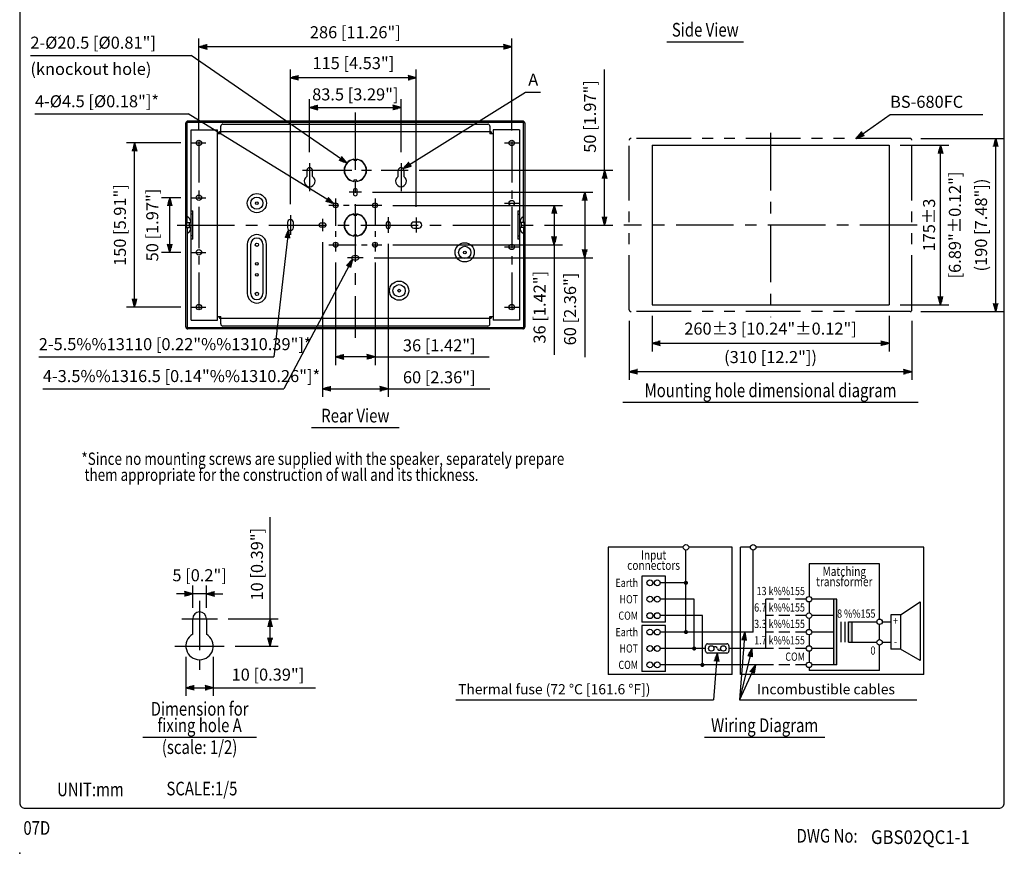
# Model space of a CAD drawing. Extents: x 0 to 900, y 0 to 1375.
# Drawn here: x 0 to 900, y 0 to 762 of the extents above; entities that cross this region are included whole.
import ezdxf
from ezdxf.enums import TextEntityAlignment as Align

# ---------------------------------------------------------------- set-up
doc = ezdxf.new("R2010")
doc.units = 0
doc.header["$LTSCALE"] = 40
doc.header["$MEASUREMENT"] = 0
for name, pattern in [('CENTER', [2, 1.25, -0.25, 0.25, -0.25]), ('HIDDEN', [0.375, 0.25, -0.125]), ('PHANTOM', [2.5, 1.25, -0.25, 0.25, -0.25, 0.25, -0.25])]:
    doc.linetypes.add(name, pattern=pattern)
doc.layers.get('0').update_dxf_attribs({"linetype": 'CONTINUOUS'})
doc.layers.get('DEFPOINTS').update_dxf_attribs({"linetype": 'CONTINUOUS'})
for name, color, linetype in [('1', 3, 'CONTINUOUS'), ('CENTER', 1, 'CENTER'), ('GAWA', 2, 'CONTINUOUS'), ('SCALE', 4, 'CONTINUOUS'), ('SILK', 5, 'CONTINUOUS')]:
    doc.layers.add(name, color=color, linetype=linetype)
doc.styles.add('CMP-SET', font='COMPLEX.shx')
doc.styles.get("Standard").update_dxf_attribs({"font": 'SIMPLEX.shx'})
doc.styles.add('UT7', font='TOAFONT.shx', dxfattribs={"width": 0.8})
doc.dimstyles.get("Standard").update_dxf_attribs({"dimtxt": 0.18, "dimasz": 0.18, "dimexe": 0.18, "dimexo": 0.0625, "dimgap": 0.09, "dimtad": 0, "dimtih": 1, "dimtoh": 1, "dimdec": 4, "dimzin": 0, "dimdsep": 46, "dimtxsty": 'Standard', "dimcen": 0.09, "dimadec": 0, "dimazin": 0, "dimtfac": 1, "dimtdec": 4, "dimtofl": 0, "dimtmove": 0, "dimatfit": 3, "dimfxl": 0, "dimtolj": 1, "dimtzin": 0, "dimarcsym": 0})

# ---------------------------------------------------------------- blocks, each defined once
blk = doc.blocks.new('YAZ1', base_point=(184, 133))
for p, q in [((184, 133), (183, 133.27)), ((184, 133), (183, 132.73)), ((183, 133), (184, 133))]:
    blk.add_line(p, q)
blk = doc.blocks.new('YAZ3')
for p, q in [((-1, 0.25), (-0.92, 0.25)), ((-1, 0.2), (-0.74, 0.2)), ((-1, 0.15), (-0.55, 0.15)), ((-1, 0.1), (-0.36, 0.1)), ((-1, 0.05), (-0.18, 0.05)), ((-1, -0.05), (-0.2, -0.05)), ((-1, -0.1), (-0.38, -0.1)), ((-1, -0.15), (-0.57, -0.15)), ((-1, -0.2), (-0.76, -0.2)), ((-1, -0.25), (-0.94, -0.25))]:
    blk.add_line(p, q)
blk.add_solid([(0, 0), (-1, 0.27), (-1, -0.27)])
blk.add_blockref('YAZ1', (0, 0))
blk = doc.blocks.new('*D9')
at = {"layer": 'DEFPOINTS', "color": 0}
for p in [(151.95, 189.42), (176.95, 189.42), (176.95, 151.31)]:
    blk.add_point(p, dxfattribs=at)
at = {"layer": 'SCALE', "color": 0, "lineweight": -2}
for p, q in [((151.95, 179.42), (151.95, 143.81)), ((176.95, 179.42), (176.95, 143.81)), ((159.45, 151.31), (169.45, 151.31))]:
    blk.add_line(p, q, dxfattribs=at)
at = {"layer": 'SCALE', "color": 0, "lineweight": -2, "xscale": 7.5, "yscale": 7.5, "zscale": 7.5, "rotation": 180}
blk.add_blockref('YAZ3', (151.95, 151.31), dxfattribs=at)
at = {"layer": 'SCALE', "color": 0, "lineweight": -2, "xscale": 7.5, "yscale": 7.5, "zscale": 7.5}
blk.add_blockref('YAZ3', (176.95, 151.31), dxfattribs=at)
at = {"layer": 'SCALE', "color": 0, "insert": (226.89, 163.31), "char_height": 11, "attachment_point": 5}
blk.add_mtext('\\A1;10 [0.39"]', dxfattribs=at)
blk = doc.blocks.new('*D16')
at = {"layer": 'DEFPOINTS', "color": 0}
for p in [(137.18, 599.21), (157.29, 599.21), (157.29, 549.21)]:
    blk.add_point(p, dxfattribs=at)
at = {"layer": 'SCALE', "color": 0, "lineweight": -2}
for p, q in [((147.29, 599.21), (129.68, 599.21)), ((137.18, 556.71), (137.18, 591.71)), ((147.29, 549.21), (129.68, 549.21))]:
    blk.add_line(p, q, dxfattribs=at)
at = {"layer": 'SCALE', "color": 0, "lineweight": -2, "xscale": 7.5, "yscale": 7.5, "zscale": 7.5}
for p, rotation in [((137.18, 599.21), 90), ((137.18, 549.21), 270)]:
    blk.add_blockref('YAZ3', p, dxfattribs=dict(at, rotation=rotation))
at = {"layer": 'SCALE', "color": 0, "insert": (121.18, 574.21), "char_height": 11, "attachment_point": 5, "rotation": 90}
blk.add_mtext('\\A1;50 [1.97"]', dxfattribs=at)
blk = doc.blocks.new('*D15')
at = {"layer": 'DEFPOINTS', "color": 0}
for p in [(105, 649.21), (157.29, 649.21), (157.29, 499.21)]:
    blk.add_point(p, dxfattribs=at)
at = {"layer": 'SCALE', "color": 0, "lineweight": -2}
for p, q in [((147.29, 649.21), (97.5, 649.21)), ((105, 506.71), (105, 641.71)), ((147.29, 499.21), (97.5, 499.21))]:
    blk.add_line(p, q, dxfattribs=at)
at = {"layer": 'SCALE', "color": 0, "lineweight": -2, "xscale": 7.5, "yscale": 7.5, "zscale": 7.5}
for p, rotation in [((105, 649.21), 90), ((105, 499.21), 270)]:
    blk.add_blockref('YAZ3', p, dxfattribs=dict(at, rotation=rotation))
at = {"layer": 'SCALE', "color": 0, "insert": (91.62, 574.21), "char_height": 11, "attachment_point": 5, "rotation": 90}
blk.add_mtext('\\A1;150 [5.91"]', dxfattribs=at)
blk = doc.blocks.new('*D20')
at = {"layer": 'DEFPOINTS', "color": 0}
for p in [(794.67, 647.13), (841.72, 647.13), (794.67, 501.29)]:
    blk.add_point(p, dxfattribs=at)
at = {"layer": 'SCALE', "color": 0, "lineweight": -2}
for p, q in [((804.67, 647.13), (849.22, 647.13)), ((841.72, 508.79), (841.72, 639.63)), ((804.67, 501.29), (849.22, 501.29))]:
    blk.add_line(p, q, dxfattribs=at)
at = {"layer": 'SCALE', "color": 0, "lineweight": -2, "xscale": 7.5, "yscale": 7.5, "zscale": 7.5}
for p, rotation in [((841.72, 647.13), 90), ((841.72, 501.29), 270)]:
    blk.add_blockref('YAZ3', p, dxfattribs=dict(at, rotation=rotation))
at = {"layer": 'SCALE', "color": 0, "insert": (831.22, 574.21), "char_height": 11, "attachment_point": 5, "rotation": 90}
blk.add_mtext('\\A1;175%%P3', dxfattribs=at)
blk = doc.blocks.new('*D19')
at = {"layer": 'DEFPOINTS', "color": 0}
for p in [(331.04, 592.21), (331.04, 556.21), (488.58, 556.21)]:
    blk.add_point(p, dxfattribs=at)
at = {"layer": 'SCALE', "color": 0, "lineweight": -2}
for p, q in [((341.04, 592.21), (496.08, 592.21)), ((488.58, 584.71), (488.58, 563.71)), ((341.04, 556.21), (496.08, 556.21))]:
    blk.add_line(p, q, dxfattribs=at)
at = {"layer": 'SCALE', "color": 0, "lineweight": -2, "xscale": 7.5, "yscale": 7.5, "zscale": 7.5}
for p, rotation in [((488.58, 592.21), 90), ((488.58, 556.21), 270)]:
    blk.add_blockref('YAZ3', p, dxfattribs=dict(at, rotation=rotation))
at = {"layer": 'SCALE', "color": 0, "insert": (475.2, 499.08), "char_height": 11, "attachment_point": 5, "rotation": 90}
blk.add_mtext('\\A1;36 [1.42"]', dxfattribs=at)
blk = doc.blocks.new('*D18')
at = {"layer": 'DEFPOINTS', "color": 0}
for p in [(312.54, 604.21), (314.04, 544.21), (516.45, 544.21)]:
    blk.add_point(p, dxfattribs=at)
at = {"layer": 'SCALE', "color": 0, "lineweight": -2}
for p, q in [((322.54, 604.21), (523.95, 604.21)), ((516.45, 596.71), (516.45, 551.71)), ((324.04, 544.21), (523.95, 544.21))]:
    blk.add_line(p, q, dxfattribs=at)
at = {"layer": 'SCALE', "color": 0, "lineweight": -2, "xscale": 7.5, "yscale": 7.5, "zscale": 7.5}
for p, rotation in [((516.45, 604.21), 90), ((516.45, 544.21), 270)]:
    blk.add_blockref('YAZ3', p, dxfattribs=dict(at, rotation=rotation))
at = {"layer": 'SCALE', "color": 0, "insert": (503.07, 497.46), "char_height": 11, "attachment_point": 5, "rotation": 90}
blk.add_mtext('\\A1;60 [2.36"]', dxfattribs=at)
blk = doc.blocks.new('*D17')
at = {"layer": 'DEFPOINTS', "color": 0}
for p in [(276.79, 568.46), (336.79, 566.96), (336.79, 424.57)]:
    blk.add_point(p, dxfattribs=at)
at = {"layer": 'SCALE', "color": 0, "lineweight": -2}
for p, q in [((276.79, 558.46), (276.79, 417.07)), ((336.79, 556.96), (336.79, 417.07)), ((284.29, 424.57), (329.29, 424.57))]:
    blk.add_line(p, q, dxfattribs=at)
at = {"layer": 'SCALE', "color": 0, "lineweight": -2, "xscale": 7.5, "yscale": 7.5, "zscale": 7.5, "rotation": 180}
blk.add_blockref('YAZ3', (276.79, 424.57), dxfattribs=at)
at = {"layer": 'SCALE', "color": 0, "lineweight": -2, "xscale": 7.5, "yscale": 7.5, "zscale": 7.5}
blk.add_blockref('YAZ3', (336.79, 424.57), dxfattribs=at)
at = {"layer": 'SCALE', "color": 0, "insert": (383.51, 435.07), "char_height": 11, "attachment_point": 5}
blk.add_mtext('\\A1;60 [2.36"]', dxfattribs=at)
blk = doc.blocks.new('*D21')
at = {"layer": 'DEFPOINTS', "color": 0}
for p in [(288.79, 549.96), (324.79, 549.96), (288.79, 453.73)]:
    blk.add_point(p, dxfattribs=at)
at = {"layer": 'SCALE', "color": 0, "lineweight": -2}
for p, q in [((288.79, 539.96), (288.79, 446.23)), ((324.79, 539.96), (324.79, 446.23)), ((317.29, 453.73), (296.29, 453.73))]:
    blk.add_line(p, q, dxfattribs=at)
at = {"layer": 'SCALE', "color": 0, "lineweight": -2, "xscale": 7.5, "yscale": 7.5, "zscale": 7.5, "rotation": 180}
blk.add_blockref('YAZ3', (288.79, 453.73), dxfattribs=at)
at = {"layer": 'SCALE', "color": 0, "lineweight": -2, "xscale": 7.5, "yscale": 7.5, "zscale": 7.5}
blk.add_blockref('YAZ3', (324.79, 453.73), dxfattribs=at)
at = {"layer": 'SCALE', "color": 0, "insert": (383.51, 464.23), "char_height": 11, "attachment_point": 5}
blk.add_mtext('\\A1;36 [1.42"]', dxfattribs=at)
blk = doc.blocks.new('*D23')
at = {"layer": 'DEFPOINTS', "color": 0}
for p in [(557.17, 496.71), (815.5, 496.71), (557.17, 440.16)]:
    blk.add_point(p, dxfattribs=at)
at = {"layer": 'SCALE', "color": 0, "lineweight": -2}
for p, q in [((557.17, 486.71), (557.17, 432.66)), ((815.5, 486.71), (815.5, 432.66)), ((808, 440.16), (564.67, 440.16))]:
    blk.add_line(p, q, dxfattribs=at)
at = {"layer": 'SCALE', "color": 0, "lineweight": -2, "xscale": 7.5, "yscale": 7.5, "zscale": 7.5, "rotation": 180}
blk.add_blockref('YAZ3', (557.17, 440.16), dxfattribs=at)
at = {"layer": 'SCALE', "color": 0, "lineweight": -2, "xscale": 7.5, "yscale": 7.5, "zscale": 7.5}
blk.add_blockref('YAZ3', (815.5, 440.16), dxfattribs=at)
at = {"layer": 'SCALE', "color": 0, "insert": (686.33, 453.54), "char_height": 11, "attachment_point": 5}
blk.add_mtext('\\A1;(310 [12.2"])', dxfattribs=at)
blk = doc.blocks.new('*D22')
at = {"layer": 'DEFPOINTS', "color": 0}
for p in [(578, 501.29), (794.67, 501.29), (794.67, 466.14)]:
    blk.add_point(p, dxfattribs=at)
at = {"layer": 'SCALE', "color": 0, "lineweight": -2}
for p, q in [((578, 491.29), (578, 458.64)), ((794.67, 491.29), (794.67, 458.64)), ((585.5, 466.14), (787.17, 466.14))]:
    blk.add_line(p, q, dxfattribs=at)
at = {"layer": 'SCALE', "color": 0, "lineweight": -2, "xscale": 7.5, "yscale": 7.5, "zscale": 7.5, "rotation": 180}
blk.add_blockref('YAZ3', (578, 466.14), dxfattribs=at)
at = {"layer": 'SCALE', "color": 0, "lineweight": -2, "xscale": 7.5, "yscale": 7.5, "zscale": 7.5}
blk.add_blockref('YAZ3', (794.67, 466.14), dxfattribs=at)
at = {"layer": 'SCALE', "color": 0, "insert": (686.33, 479.53), "char_height": 11, "attachment_point": 5}
blk.add_mtext('\\A1;260%%P3 [10.24"%%P0.12"]', dxfattribs=at)
blk = doc.blocks.new('*D24')
at = {"layer": 'DEFPOINTS', "color": 0}
for p in [(355.04, 624.21), (534.64, 624.21), (469.79, 574.21)]:
    blk.add_point(p, dxfattribs=at)
at = {"layer": 'SCALE', "color": 0, "lineweight": -2}
for p, q in [((365.04, 624.21), (542.14, 624.21)), ((534.64, 581.71), (534.64, 616.71)), ((479.79, 574.21), (542.14, 574.21))]:
    blk.add_line(p, q, dxfattribs=at)
at = {"layer": 'SCALE', "color": 0, "lineweight": -2, "xscale": 7.5, "yscale": 7.5, "zscale": 7.5}
for p, rotation in [((534.64, 624.21), 90), ((534.64, 574.21), 270)]:
    blk.add_blockref('YAZ3', p, dxfattribs=dict(at, rotation=rotation))
at = {"layer": 'SCALE', "color": 0, "insert": (521.26, 673.45), "char_height": 11, "attachment_point": 5, "rotation": 90}
blk.add_mtext('\\A1;50 [1.97"]', dxfattribs=at)
blk = doc.blocks.new('*D27')
at = {"layer": 'DEFPOINTS', "color": 0}
for p in [(247.49, 708.83), (247.49, 583.21), (362.49, 580.96)]:
    blk.add_point(p, dxfattribs=at)
at = {"layer": 'SCALE', "color": 0, "lineweight": -2}
for p, q in [((247.49, 593.21), (247.49, 716.33)), ((362.49, 590.96), (362.49, 716.33)), ((354.99, 708.83), (254.99, 708.83))]:
    blk.add_line(p, q, dxfattribs=at)
at = {"layer": 'SCALE', "color": 0, "lineweight": -2, "xscale": 7.5, "yscale": 7.5, "zscale": 7.5, "rotation": 180}
blk.add_blockref('YAZ3', (247.49, 708.83), dxfattribs=at)
at = {"layer": 'SCALE', "color": 0, "lineweight": -2, "xscale": 7.5, "yscale": 7.5, "zscale": 7.5}
blk.add_blockref('YAZ3', (362.49, 708.83), dxfattribs=at)
at = {"layer": 'SCALE', "color": 0, "insert": (304.99, 722.21), "char_height": 11, "attachment_point": 5}
blk.add_mtext('\\A1;115 [4.53"]', dxfattribs=at)
blk = doc.blocks.new('*D26')
at = {"layer": 'DEFPOINTS', "color": 0}
for p in [(163.79, 737.05), (163.79, 650.71), (449.79, 650.71)]:
    blk.add_point(p, dxfattribs=at)
at = {"layer": 'SCALE', "color": 0, "lineweight": -2}
for p, q in [((163.79, 660.71), (163.79, 744.55)), ((449.79, 660.71), (449.79, 744.55)), ((442.29, 737.05), (171.29, 737.05))]:
    blk.add_line(p, q, dxfattribs=at)
at = {"layer": 'SCALE', "color": 0, "lineweight": -2, "xscale": 7.5, "yscale": 7.5, "zscale": 7.5, "rotation": 180}
blk.add_blockref('YAZ3', (163.79, 737.05), dxfattribs=at)
at = {"layer": 'SCALE', "color": 0, "lineweight": -2, "xscale": 7.5, "yscale": 7.5, "zscale": 7.5}
blk.add_blockref('YAZ3', (449.79, 737.05), dxfattribs=at)
at = {"layer": 'SCALE', "color": 0, "insert": (306.79, 750.43), "char_height": 11, "attachment_point": 5}
blk.add_mtext('\\A1;286 [11.26"]', dxfattribs=at)
blk = doc.blocks.new('*D25')
at = {"layer": 'DEFPOINTS', "color": 0}
for p in [(348.54, 681.62), (265.04, 630.71), (348.54, 630.71)]:
    blk.add_point(p, dxfattribs=at)
at = {"layer": 'SCALE', "color": 0, "lineweight": -2}
for p, q in [((265.04, 640.71), (265.04, 689.12)), ((348.54, 640.71), (348.54, 689.12)), ((272.54, 681.62), (341.04, 681.62))]:
    blk.add_line(p, q, dxfattribs=at)
at = {"layer": 'SCALE', "color": 0, "lineweight": -2, "xscale": 7.5, "yscale": 7.5, "zscale": 7.5, "rotation": 180}
blk.add_blockref('YAZ3', (265.04, 681.62), dxfattribs=at)
at = {"layer": 'SCALE', "color": 0, "lineweight": -2, "xscale": 7.5, "yscale": 7.5, "zscale": 7.5}
blk.add_blockref('YAZ3', (348.54, 681.62), dxfattribs=at)
at = {"layer": 'SCALE', "color": 0, "insert": (306.79, 693.62), "char_height": 11, "attachment_point": 5}
blk.add_mtext('\\A1;83.5 [3.29"]', dxfattribs=at)
blk = doc.blocks.new('*D10')
at = {"layer": 'DEFPOINTS', "color": 0}
for p in [(180.7, 214.42), (228.87, 214.42), (186.95, 189.42)]:
    blk.add_point(p, dxfattribs=at)
at = {"layer": 'SCALE', "color": 0, "lineweight": -2}
for p, q in [((190.7, 214.42), (236.37, 214.42)), ((228.87, 196.92), (228.87, 206.92)), ((196.95, 189.42), (236.37, 189.42))]:
    blk.add_line(p, q, dxfattribs=at)
at = {"layer": 'SCALE', "color": 0, "lineweight": -2, "xscale": 7.5, "yscale": 7.5, "zscale": 7.5}
for p, rotation in [((228.87, 214.42), 90), ((228.87, 189.42), 270)]:
    blk.add_blockref('YAZ3', p, dxfattribs=dict(at, rotation=rotation))
at = {"layer": 'SCALE', "color": 0, "insert": (216.87, 264.23), "char_height": 11, "attachment_point": 5, "rotation": 90}
blk.add_mtext('\\A1;10 [0.39"]', dxfattribs=at)
blk = doc.blocks.new('*D11')
at = {"layer": 'DEFPOINTS', "color": 0}
for p in [(158.2, 237.13), (158.2, 214.42), (170.7, 214.42)]:
    blk.add_point(p, dxfattribs=at)
at = {"layer": 'SCALE', "color": 0, "lineweight": -2}
for p, q in [((158.2, 224.42), (158.2, 244.63)), ((170.7, 224.42), (170.7, 244.63)), ((150.7, 237.13), (143.2, 237.13)), ((170.7, 237.13), (158.2, 237.13)), ((178.2, 237.13), (185.7, 237.13))]:
    blk.add_line(p, q, dxfattribs=at)
at = {"layer": 'SCALE', "color": 0, "lineweight": -2, "xscale": 7.5, "yscale": 7.5, "zscale": 7.5}
blk.add_blockref('YAZ3', (158.2, 237.13), dxfattribs=at)
at = {"layer": 'SCALE', "color": 0, "lineweight": -2, "xscale": 7.5, "yscale": 7.5, "zscale": 7.5, "rotation": 180}
blk.add_blockref('YAZ3', (170.7, 237.13), dxfattribs=at)
at = {"layer": 'SCALE', "color": 0, "insert": (164.45, 254.13), "char_height": 11, "attachment_point": 5}
blk.add_mtext('\\A1;5 [0.2"]', dxfattribs=at)
blk = doc.blocks.new('*D28')
at = {"layer": 'DEFPOINTS', "color": 0}
for p in [(813.83, 653.38), (892.12, 653.38), (813.83, 495.04)]:
    blk.add_point(p, dxfattribs=at)
at = {"layer": 'SCALE', "color": 0, "lineweight": -2}
for p, q in [((823.83, 653.38), (899.62, 653.38)), ((892.12, 502.54), (892.12, 645.88)), ((823.83, 495.04), (899.62, 495.04))]:
    blk.add_line(p, q, dxfattribs=at)
at = {"layer": 'SCALE', "color": 0, "lineweight": -2, "xscale": 7.5, "yscale": 7.5, "zscale": 7.5}
for p, rotation in [((892.12, 653.38), 90), ((892.12, 495.04), 270)]:
    blk.add_blockref('YAZ3', p, dxfattribs=dict(at, rotation=rotation))
at = {"layer": 'SCALE', "color": 0, "insert": (878.74, 574.21), "char_height": 11, "attachment_point": 5, "rotation": 90}
blk.add_mtext('\\A1;(190 [7.48"])', dxfattribs=at)

msp = doc.modelspace()

# ---------------------------------------------------------------- hatches: boundary and pattern name
for points in [[(747.02, 232.2), (744.02, 232.2), (744.02, 172.2), (747.02, 172.2)], [(757.68, 192.82), (760.68, 192.82), (760.68, 211.58), (757.68, 211.58)]]:
    msp.add_hatch(color=256).paths.add_polyline_path(points)

# ---------------------------------------------------------------- linework, layer by layer
at = {"linetype": 'Continuous'}
for p, q in [((151.79, 481.21), (151.79, 667.21)), ((460.59, 668.01), (152.99, 668.01)), ((152.99, 576.46), (152.99, 668.01)), ((459.79, 669.21), (153.79, 669.21)), ((185.79, 666.51), (427.79, 666.51)), ((460.59, 576.46), (460.59, 668.01)), ((461.79, 667.21), (461.79, 481.21)), ((156.79, 487.21), (156.79, 661.21)), ((156.79, 661.21), (180.79, 661.21)), ((180.79, 487.21), (180.79, 661.21)), ((183.79, 657.71), (180.79, 657.71)), ((182.09, 658.21), (182.09, 657.71)), ((183.29, 658.21), (183.29, 657.71)), ((183.59, 659.71), (429.99, 659.71)), ((183.59, 658.51), (183.79, 658.51)), ((183.79, 657.71), (183.79, 664.51)), ((429.79, 664.51), (429.79, 657.71)), ((429.99, 658.51), (429.79, 658.51)), ((432.79, 657.71), (429.79, 657.71)), ((430.29, 658.21), (430.29, 657.71)), ((431.49, 658.21), (431.49, 657.71)), ((432.79, 661.21), (432.79, 487.21)), ((456.79, 661.21), (432.79, 661.21)), ((456.79, 661.21), (456.79, 487.21)), ((305.29, 634.35), (305.29, 633.35)), ((305.29, 633.35), (308.29, 633.35)), ((308.29, 633.35), (308.29, 634.35)), ((262.54, 624.21), (262.54, 618.54)), ((267.54, 618.54), (267.54, 624.21)), ((346.04, 618.54), (346.04, 624.21)), ((351.04, 624.21), (351.04, 618.54)), ((305.29, 615.07), (305.29, 614.07)), ((308.29, 615.07), (305.29, 615.07)), ((308.29, 614.07), (308.29, 615.07)), ((305.04, 605.71), (305.04, 602.71)), ((308.54, 602.71), (308.54, 605.71)), ((156.79, 587.21), (158.29, 587.21)), ((157.99, 587.21), (157.99, 561.21)), ((158.29, 561.21), (158.29, 587.21)), ((455.29, 587.21), (455.29, 561.21)), ((455.29, 587.21), (456.79, 587.21)), ((455.59, 561.21), (455.59, 587.21)), ((151.79, 576.46), (155.99, 576.46)), ((154.56, 580.8), (153.34, 581.61)), ((154.79, 576.46), (154.79, 571.96)), ((156.79, 576.21), (154.79, 576.21)), ((155.99, 578.14), (155.99, 576.21)), ((157.99, 584.21), (156.79, 584.21)), ((158.29, 576.21), (157.99, 576.21)), ((244.74, 576.46), (244.74, 571.96)), ((250.24, 571.96), (250.24, 576.46)), ((305.29, 584.35), (305.29, 583.35)), ((305.29, 583.35), (308.29, 583.35)), ((308.29, 583.35), (308.29, 584.35)), ((364.74, 576.96), (360.24, 576.96)), ((455.59, 576.21), (455.29, 576.21)), ((455.59, 584.21), (456.79, 584.21)), ((458.79, 576.21), (456.79, 576.21)), ((457.59, 578.14), (457.59, 576.21)), ((461.79, 576.46), (457.59, 576.46)), ((458.79, 571.96), (458.79, 576.46)), ((460.23, 581.61), (459.01, 580.8)), ((151.79, 571.96), (155.99, 571.96)), ((152.99, 571.96), (152.99, 480.41)), ((153.34, 566.8), (154.56, 567.62)), ((154.79, 572.21), (156.79, 572.21)), ((155.99, 572.21), (155.99, 570.28)), ((157.99, 572.21), (158.29, 572.21)), ((278.29, 575.96), (275.29, 575.96)), ((275.29, 572.46), (278.29, 572.46)), ((335.04, 575.71), (335.04, 572.71)), ((338.54, 572.71), (338.54, 575.71)), ((360.24, 571.46), (364.74, 571.46)), ((455.29, 572.21), (455.59, 572.21)), ((456.79, 572.21), (458.79, 572.21)), ((457.59, 572.21), (457.59, 570.28)), ((461.79, 571.96), (457.59, 571.96)), ((459.01, 567.62), (460.23, 566.8)), ((460.59, 571.96), (460.59, 480.41)), ((157.99, 564.21), (156.79, 564.21)), ((158.29, 561.21), (156.79, 561.21)), ((305.29, 565.07), (305.29, 564.07)), ((308.29, 565.07), (305.29, 565.07)), ((308.29, 564.07), (308.29, 565.07)), ((456.79, 561.21), (455.29, 561.21)), ((455.59, 564.21), (456.79, 564.21)), ((308.29, 545.96), (305.29, 545.96)), ((305.29, 542.46), (308.29, 542.46)), ((156.79, 487.21), (180.79, 487.21)), ((180.79, 490.71), (183.79, 490.71)), ((182.09, 490.21), (182.09, 490.71)), ((183.29, 490.21), (183.29, 490.71)), ((183.59, 489.91), (183.79, 489.91)), ((429.99, 488.71), (183.59, 488.71)), ((183.79, 483.91), (183.79, 490.71)), ((429.79, 483.91), (429.79, 490.71)), ((429.79, 490.71), (432.79, 490.71)), ((429.99, 489.91), (429.79, 489.91)), ((430.29, 490.21), (430.29, 490.71)), ((431.49, 490.21), (431.49, 490.71)), ((456.79, 487.21), (432.79, 487.21)), ((460.59, 480.41), (152.99, 480.41)), ((459.79, 479.21), (153.79, 479.21)), ((427.79, 481.91), (185.79, 481.91)), ((158.2, 200.25), (158.2, 214.42)), ((170.7, 214.42), (170.7, 200.25))]:
    msp.add_line(p, q, dxfattribs=at)
for p, q in [((578, 647.13), (578, 501.29)), ((578, 647.13), (794.67, 647.13)), ((794.67, 647.13), (794.67, 501.29)), ((578, 501.29), (794.67, 501.29)), ((609, 202.2), (609, 277.2)), ((670.44, 202.2), (670.44, 277.2)), ((568.6, 253.2), (568.6, 211.2)), ((590.25, 253.2), (568.6, 253.2)), ((590.25, 211.2), (590.25, 253.2)), ((578.71, 247.2), (580.15, 247.2)), ((609, 247.2), (585.49, 247.2)), ((578.71, 232.2), (580.15, 232.2)), ((616.5, 232.2), (585.49, 232.2)), ((616.5, 187.2), (616.5, 232.2)), ((682.16, 187.2), (682.16, 232.2)), ((747.02, 232.2), (724.02, 232.2)), ((744.02, 232.2), (744.02, 172.2)), ((747.02, 172.2), (747.02, 232.2)), ((804.99, 217.83), (822.99, 229.83)), ((822.99, 229.83), (822.99, 176.07)), ((578.71, 217.2), (580.15, 217.2)), ((624, 217.2), (585.49, 217.2)), ((624, 172.2), (624, 217.2)), ((744.02, 217.2), (724.02, 217.2)), ((796.24, 217.83), (796.24, 186.57)), ((804.99, 217.83), (796.24, 217.83)), ((804.99, 217.83), (804.99, 186.57)), ((590.25, 211.2), (568.6, 211.2)), ((568.6, 208.2), (568.6, 166.2)), ((590.25, 208.2), (568.6, 208.2)), ((590.25, 166.2), (590.25, 208.2)), ((750.57, 211.58), (750.57, 192.82)), ((754.16, 211.58), (754.16, 192.82)), ((757.68, 211.58), (783.49, 211.58)), ((788.49, 211.58), (796.24, 211.58)), ((578.71, 202.2), (580.15, 202.2)), ((670.44, 202.2), (585.49, 202.2)), ((744.02, 202.2), (724.02, 202.2)), ((626.92, 184.69), (626.92, 189.71)), ((628.65, 191.44), (646.49, 191.44)), ((648.22, 189.71), (648.22, 184.69)), ((757.68, 192.82), (783.49, 192.82)), ((788.49, 192.82), (796.24, 192.82)), ((578.71, 187.2), (580.15, 187.2)), ((626.92, 187.2), (585.49, 187.2)), ((646.49, 182.96), (628.65, 182.96)), ((682.16, 187.2), (648.22, 187.2)), ((744.02, 187.2), (724.02, 187.2)), ((804.99, 186.57), (796.24, 186.57)), ((822.99, 176.07), (804.99, 186.57)), ((578.71, 172.2), (580.15, 172.2)), ((682.16, 172.2), (585.49, 172.2)), ((747.02, 172.2), (724.02, 172.2)), ((590.25, 166.2), (568.6, 166.2))]:
    msp.add_line(p, q)
at = {"linetype": 'HIDDEN'}
for p, q in [((719.01, 232.2), (682.16, 232.2)), ((719.01, 217.2), (682.16, 217.2)), ((719.01, 202.2), (682.16, 202.2)), ((719.01, 187.2), (682.16, 187.2)), ((719.01, 172.2), (682.16, 172.2))]:
    msp.add_line(p, q, dxfattribs=at)
at = {"const_width": 1.88}
for points in [[(608.06, 247.2, 1), (609.94, 247.2, 1)], [(608.06, 202.2, 1), (609.94, 202.2, 1)], [(615.56, 187.2, 1), (617.44, 187.2, 1)], [(623.06, 172.2, 1), (624.94, 172.2, 1)]]:
    msp.add_lwpolyline(points, format="xyb", close=True, dxfattribs=at)
for points in [[(757.68, 192.82), (757.68, 211.58)], [(760.68, 211.58), (760.68, 192.82)]]:
    msp.add_lwpolyline(points)
at = {"linetype": 'Continuous'}
for centre, radius in [((163.79, 649.21), 2.5), ((449.79, 649.21), 2.5), ((163.79, 599.21), 2.5), ((216.79, 594.21), 1.25), ((288.79, 592.21), 2.25), ((324.79, 592.21), 2.25), ((449.79, 594.21), 2.5), ((288.79, 556.21), 2.25), ((324.79, 556.21), 2.25), ((163.79, 549.21), 2.5), ((216.79, 556.21), 1.5), ((406.79, 549.21), 1.25), ((449.79, 554.21), 2.5), ((216.79, 538.71), 1.25), ((216.79, 528.71), 1.25), ((346.79, 514.21), 1.25), ((216.79, 511.21), 1.5), ((163.79, 499.21), 2.5), ((449.79, 499.21), 2.5)]:
    msp.add_circle(centre, radius, dxfattribs=at)
for centre, radius in [((609, 279.7), 2.5), ((670.44, 279.7), 2.5), ((576.03, 247.2), 2.67), ((582.82, 247.2), 2.67), ((576.03, 232.2), 2.67), ((582.82, 232.2), 2.67), ((721.52, 232.2), 2.5), ((576.03, 217.2), 2.67), ((582.82, 217.2), 2.67), ((721.52, 217.2), 2.5), ((785.99, 211.58), 2.5), ((576.03, 202.2), 2.67), ((582.82, 202.2), 2.67), ((721.52, 202.2), 2.5), ((576.03, 187.2), 2.67), ((582.82, 187.2), 2.67), ((632.15, 187.23), 2.49), ((643.22, 187.23), 2.49), ((721.52, 187.2), 2.5), ((785.99, 192.82), 2.5), ((576.03, 172.2), 2.67), ((582.82, 172.2), 2.67), ((721.52, 172.2), 2.5)]:
    msp.add_circle(centre, radius)
for centre, radius, start, end in [((153.79, 667.21), 2, 90, 180), ((185.79, 664.51), 2, 90, 180), ((427.79, 664.51), 2, 0, 90), ((459.79, 667.21), 2, 0, 90), ((183.59, 658.21), 1.5, 90, 180), ((183.59, 658.21), 0.3, 90, 180), ((429.99, 658.21), 1.5, 0, 90), ((429.99, 658.21), 0.3, 0, 90), ((306.79, 624.21), 10.25, 98.41497, 261.58503), ((306.79, 624.21), 10, 98.62693, 261.37307), ((306.79, 624.21), 10.25, 278.41497, 81.58503), ((306.79, 624.21), 10, 278.62693, 81.37307), ((265.04, 624.21), 2.5, 0, 180), ((348.54, 624.21), 2.5, 0, 180), ((265.04, 614.21), 5, 120, 60), ((348.54, 614.21), 5, 120, 60), ((306.79, 605.71), 1.75, 0, 180), ((306.79, 602.71), 1.75, 180, 0), ((162.69, 574.21), 10.41, 167.51323, 192.48677), ((153.79, 582.28), 0.8, 180, 236.30993), ((152.79, 578.14), 3.2, 0, 56.30993), ((247.49, 576.46), 2.75, 0, 180), ((306.79, 574.21), 10.25, 98.41497, 261.58503), ((306.79, 574.21), 10, 98.62693, 261.37307), ((306.79, 574.21), 10.25, 278.41497, 81.58503), ((306.79, 574.21), 10, 278.62693, 81.37307), ((336.79, 575.71), 1.75, 0, 180), ((360.24, 574.21), 2.75, 90, 270), ((364.74, 574.21), 2.75, 270, 90), ((460.79, 578.14), 3.2, 123.69007, 180), ((459.79, 582.28), 0.8, 303.69007, 0), ((450.88, 574.21), 10.41, 347.51323, 12.48677), ((152.79, 570.28), 3.2, 303.69007, 0), ((247.49, 571.96), 2.75, 180, 0), ((275.29, 574.21), 1.75, 90, 270), ((278.29, 574.21), 1.75, 270, 90), ((336.79, 572.71), 1.75, 180, 0), ((460.79, 570.28), 3.2, 180, 236.30993), ((153.79, 566.14), 0.8, 123.69007, 180), ((459.79, 566.14), 0.8, 0, 56.30993), ((305.29, 544.21), 1.75, 90, 270), ((308.29, 544.21), 1.75, 270, 90), ((183.59, 490.21), 1.5, 180, 270), ((183.59, 490.21), 0.3, 180, 270), ((429.99, 490.21), 0.3, 270, 0), ((429.99, 490.21), 1.5, 270, 0), ((153.79, 481.21), 2, 180, 270), ((185.79, 483.91), 2, 180, 270), ((427.79, 483.91), 2, 270, 0), ((459.79, 481.21), 2, 270, 0), ((164.45, 214.42), 6.25, 0, 180), ((164.45, 189.42), 12.5, 120, 60)]:
    msp.add_arc(centre, radius, start, end, dxfattribs=at)
for centre, radius, start, end in [((628.65, 189.71), 1.73, 89.99996, 180.00004), ((646.49, 189.71), 1.73, 359.99996, 90.00004), ((628.65, 184.69), 1.73, 179.99996, 270.00004), ((635.95, 186.97), 1.75, 7.55218, 144.48442), ((639.43, 187.43), 1.75, 187.55218, 325.32082), ((646.49, 184.69), 1.73, 269.99996, 0.00004)]:
    msp.add_arc(centre, radius, start, end)
msp.add_point((0, 0))
at = {"layer": '1', "linetype": 'Continuous'}
for p, q in [((661.64, 741.42), (591.64, 741.42)), ((821.33, 411.89), (551.33, 411.89)), ((346.79, 388.77), (266.79, 388.77)), ((216.45, 105.78), (112.45, 105.78)), ((735.93, 105.78), (625.93, 105.78))]:
    msp.add_line(p, q, dxfattribs=at)
at = {"layer": '1', "linetype": 'PHANTOM'}
for p, q in [((557.17, 496.71), (557.17, 651.71)), ((813.83, 653.38), (558.83, 653.38)), ((815.5, 496.71), (815.5, 651.71)), ((813.83, 495.04), (558.83, 495.04))]:
    msp.add_line(p, q, dxfattribs=at)
for centre, start, end in [((558.83, 651.71), 90, 180), ((813.83, 651.71), 0, 90), ((558.83, 496.71), 180, 270), ((813.83, 496.71), 270, 0)]:
    msp.add_arc(centre, 1.67, start, end, dxfattribs=at)
at = {"layer": 'CENTER', "ltscale": 1.05}
for p, q in [((306.79, 677.21), (306.79, 471.21)), ((686.33, 658.38), (686.33, 490.04)), ((143.79, 574.21), (469.79, 574.21)), ((820.5, 574.21), (552.17, 574.21))]:
    msp.add_line(p, q, dxfattribs=at)
at = {"layer": 'CENTER'}
for p, q in [((157.29, 649.21), (170.29, 649.21)), ((443.29, 649.21), (456.29, 649.21)), ((312.54, 604.21), (301.04, 604.21)), ((157.29, 599.21), (170.29, 599.21)), ((443.29, 594.21), (456.29, 594.21)), ((247.49, 583.21), (247.49, 565.21)), ((276.79, 579.96), (276.79, 568.46)), ((336.79, 581.46), (336.79, 566.96)), ((362.49, 580.96), (362.49, 567.46)), ((157.29, 549.21), (170.29, 549.21)), ((443.29, 554.21), (456.29, 554.21)), ((314.04, 544.21), (299.54, 544.21)), ((157.29, 499.21), (170.29, 499.21)), ((443.29, 499.21), (456.29, 499.21))]:
    msp.add_line(p, q, dxfattribs=at)
at = {"layer": 'CENTER', "ltscale": 0.75}
for p, q in [((163.79, 650.71), (163.79, 497.71)), ((449.79, 650.71), (449.79, 497.71))]:
    msp.add_line(p, q, dxfattribs=at)
at = {"layer": 'CENTER', "ltscale": 0.9}
for p, q in [((265.04, 630.71), (265.04, 605.21)), ((348.54, 630.71), (348.54, 605.21)), ((258.54, 624.21), (355.04, 624.21)), ((164.45, 230.67), (164.45, 166.92)), ((148.2, 214.42), (180.7, 214.42)), ((141.95, 189.42), (186.95, 189.42))]:
    msp.add_line(p, q, dxfattribs=at)
at = {"layer": 'CENTER', "ltscale": 0.5}
for p, q in [((288.79, 598.46), (288.79, 549.96)), ((324.79, 598.46), (324.79, 549.96)), ((331.04, 592.21), (282.54, 592.21)), ((282.54, 556.21), (331.04, 556.21))]:
    msp.add_line(p, q, dxfattribs=at)
at = {"layer": 'GAWA'}
msp.add_lwpolyline([(0, 46.17, 0.414214), (5, 41.17), (895, 41.17, 0.414214), (900, 46.17), (900, 1370, 0.414214), (895, 1375), (5, 1375, 0.414214), (0, 1370)], format="xyb", close=True, dxfattribs=at)
at = {"layer": 'SCALE'}
for p, q in [((9.78, 729.28), (156.83, 729.28)), ((534.64, 624.21), (534.64, 716.29)), ((462.38, 695.51), (475.92, 695.51)), ((13.95, 675.73), (154.14, 675.73)), ((795.58, 675.23), (880.4, 675.23)), ((488.58, 556.21), (488.58, 455.73)), ((516.45, 544.21), (516.45, 453.39)), ((17.45, 453.73), (232.15, 453.73)), ((324.79, 453.73), (428.99, 453.73)), ((21.19, 424.57), (241.58, 424.57)), ((336.79, 424.57), (429.73, 424.57)), ((228.87, 214.42), (228.87, 307.15)), ((176.95, 151.31), (270.48, 151.31)), ((398.66, 140.16), (634.29, 140.16)), ((657.98, 140.16), (820.17, 140.16))]:
    msp.add_line(p, q, dxfattribs=at)
at = {"layer": 'SILK'}
for p, q in [((208.02, 556.71), (208.02, 511.71)), ((211.2, 511.71), (211.2, 556.71)), ((222.37, 556.71), (222.37, 511.71)), ((222.37, 556.71), (222.37, 556.71)), ((225.55, 511.71), (225.55, 556.71)), ((537.99, 279.7), (537.99, 163.45)), ((606.5, 279.7), (537.99, 279.7)), ((651.22, 279.7), (611.5, 279.7)), ((651.22, 163.45), (651.22, 279.7)), ((658.72, 163.45), (658.72, 279.7)), ((667.94, 279.7), (658.72, 279.7)), ((826.42, 279.7), (672.94, 279.7)), ((826.42, 163.45), (826.42, 279.7)), ((785.99, 264.7), (721.52, 264.7)), ((721.52, 264.7), (721.52, 234.7)), ((785.99, 214.08), (785.99, 264.7)), ((721.52, 229.7), (721.52, 219.7)), ((721.52, 214.7), (721.52, 204.7)), ((785.99, 195.32), (785.99, 209.08)), ((721.52, 199.7), (721.52, 189.7)), ((785.99, 167.2), (785.99, 190.32)), ((721.52, 184.7), (721.52, 174.7)), ((651.22, 163.45), (537.99, 163.45)), ((826.42, 163.45), (658.72, 163.45)), ((721.52, 169.7), (721.52, 167.2)), ((785.99, 167.2), (721.52, 167.2))]:
    msp.add_line(p, q, dxfattribs=at)
for centre, radius in [((216.79, 594.21), 8.77), ((216.79, 594.21), 5.59), ((406.79, 549.21), 8.77), ((406.79, 549.21), 5.59), ((346.79, 514.21), 8.77), ((346.79, 514.21), 5.59)]:
    msp.add_circle(centre, radius, dxfattribs=at)
for centre, radius, start, end in [((216.79, 556.71), 8.77, 0, 180), ((216.79, 556.71), 5.59, 0, 180), ((216.79, 511.71), 8.77, 180, 0), ((216.79, 511.71), 5.59, 180.01371, 359.9865)]:
    msp.add_arc(centre, radius, start, end, dxfattribs=at)

# ---------------------------------------------------------------- texts
for s, style, width, p in [('07D', 'UT7', 0.8, (3.38, 16.91)), ('GBS02QC1-1', 'CMP-SET', 0.9, (778.08, 8.49))]:
    msp.add_text(s, height=12.5, dxfattribs=dict(style=style, width=width)).set_placement(p)
at = {"layer": '1', "style": 'UT7', "width": 0.8}
for s, height, p in [('Side View', 12.5, (626.64, 746.42)), ('Mounting hole dimensional diagram', 12.5, (686.33, 416.89)), ('Rear View', 12.5, (306.79, 393.77)), ('Input', 8.438, (579.43, 268.45)), ('connectors', 8.438, (579.43, 259.08)), ('Matching', 8.438, (753.75, 253.45)), ('transformer', 8.438, (753.75, 244.08)), ('Dimension for', 12.5, (164.45, 125.78)), ('fixing hole A', 12.5, (164.45, 110.78)), ('Wiring Diagram', 12.5, (680.93, 110.78)), ('(scale: 1/2)', 12.5, (164.45, 90.78))]:
    msp.add_text(s, height=height, dxfattribs=at).set_placement(p, align=Align.CENTER)
for s, height, p in [('*Since no mounting screws are supplied with the speaker, separately prepare ', 11.25, (56.47, 354.99)), (' them appropriate for the construction of wall and its thickness.', 11.25, (56.47, 340.36)), ('UNIT:mm', 12.5, (34.18, 52.17)), ('SCALE:1/5', 12.5, (134.14, 52.93)), ('DWG No:', 12.5, (710.13, 9.76))]:
    msp.add_text(s, height=height, dxfattribs=at).set_placement(p)
for s, p in [('Earth', (565.23, 247.2)), ('HOT', (565.23, 232.2)), ('COM', (565.23, 217.2)), ('Earth', (565.23, 202.2)), ('HOT', (565.23, 187.2)), ('COM', (565.23, 172.2))]:
    msp.add_text(s, height=7.5, dxfattribs=at).set_placement(p, align=Align.MIDDLE_RIGHT)
for s, p in [('13 k%%155', (717.76, 235.95)), ('6.7 k%%155', (717.76, 220.95)), ('8 %%155', (782.24, 215.33)), ('3.3 k%%155', (717.76, 205.95)), ('1.7 k%%155', (717.76, 190.95)), ('COM', (717.76, 175.95))]:
    msp.add_text(s, height=7.5, dxfattribs=at).set_placement(p, align=Align.RIGHT)
for s, p in [('+', (800.62, 211.58)), ('-', (800.62, 192.82))]:
    msp.add_text(s, height=7.5, dxfattribs=at).set_placement(p, align=Align.MIDDLE)
msp.add_text('0', height=7.5, dxfattribs=at).set_placement((782.24, 189.07), align=Align.TOP_RIGHT)
at = {"layer": 'SCALE'}
for s, height, p in [('2-%%C20.5 [%%C0.81"]', 11, (9.78, 735.39)), ('(knockout hole)', 11, (9.78, 711.39)), ('Thermal fuse (72 %%DC [161.6 %%DF])', 9.2818, (400.75, 145.32)), ('Incombustible cables', 9.2818, (673.85, 145.32))]:
    msp.add_text(s, height=height, dxfattribs=at).set_placement(p)
at = {"layer": 'SCALE', "style": 'UT7'}
for s, p in [('A', (464.85, 701.62)), ('4-%%C4.5 [%%C0.18"]*', (13.95, 681.84)), ('BS-680FC', (795.58, 681.34)), ('2-5.5%%13110 [0.22"%%1310.39"]*', (17.45, 459.84)), ('4-3.5%%1316.5 [0.14"%%1310.26"]*', (21.19, 430.68))]:
    msp.add_text(s, height=11, dxfattribs=at).set_placement(p)
at = {"layer": 'SCALE'}
msp.add_text('[6.89"%%P0.12"]', height=11, rotation=90, dxfattribs=at).set_placement((856.22, 574.21), align=Align.MIDDLE)

# ---------------------------------------------------------------- dimensions: what is measured, and where the dimension line sits
for base, p1, p2, picture, middle in [((163.79, 737.05), (449.79, 650.71), (163.79, 650.71), '*D26', (306.79, 750.43)), ((247.49, 708.83), (362.49, 580.96), (247.49, 583.21), '*D27', (304.99, 722.21))]:
    dim = msp.add_linear_dim(base=base, p1=p1, p2=p2, dimstyle='Standard', override={"dimscale": 5, "dimtxt": 2.2, "dimasz": 1.5, "dimexe": 1.5, "dimexo": 2, "dimgap": 1, "dimtad": 1, "dimtih": 0, "dimtoh": 0, "dimdec": 1, "dimzin": 8, "dimblk": 'YAZ3', "dimtdec": 3, "dimtofl": 1, "dimtmove": 2, "dimldrblk": 'YAZ3', "dimtvp": 1}, dxfattribs=at)
    dim.commit()
    dim.dimension.update_dxf_attribs({"geometry": picture, "text_midpoint": middle})
for base, p1, p2, picture, middle in [((348.54, 681.62), (265.04, 630.71), (348.54, 630.71), '*D25', (306.79, 693.62)), ((336.79, 424.57), (276.79, 568.46), (336.79, 566.96), '*D17', (383.51, 435.07)), ((288.79, 453.73), (324.79, 549.96), (288.79, 549.96), '*D21', (383.51, 464.23))]:
    dim = msp.add_linear_dim(base=base, p1=p1, p2=p2, dimstyle='Standard', override={"dimscale": 5, "dimtxt": 2.2, "dimasz": 1.5, "dimexe": 1.5, "dimexo": 2, "dimgap": 1, "dimtad": 1, "dimtih": 0, "dimtoh": 0, "dimdec": 1, "dimzin": 8, "dimblk": 'YAZ3', "dimtdec": 3, "dimtofl": 1, "dimtmove": 2, "dimldrblk": 'YAZ3', "dimtvp": 1}, dxfattribs=at)
    dim.commit()
    dim.dimension.update_dxf_attribs({"geometry": picture, "text_midpoint": middle, "dimtype": 160})
for base, p1, p2, picture, middle in [((534.64, 624.21), (469.79, 574.21), (355.04, 624.21), '*D24', (521.26, 673.45)), ((137.18, 599.21), (157.29, 549.21), (157.29, 599.21), '*D16', (121.18, 574.21)), ((516.45, 544.21), (312.54, 604.21), (314.04, 544.21), '*D18', (503.07, 497.46)), ((488.58, 556.21), (331.04, 592.21), (331.04, 556.21), '*D19', (475.2, 499.08))]:
    dim = msp.add_linear_dim(base=base, p1=p1, p2=p2, angle=90, dimstyle='Standard', override={"dimscale": 5, "dimtxt": 2.2, "dimasz": 1.5, "dimexe": 1.5, "dimexo": 2, "dimgap": 1, "dimtad": 1, "dimtih": 0, "dimtoh": 0, "dimdec": 1, "dimzin": 8, "dimblk": 'YAZ3', "dimtdec": 3, "dimtofl": 1, "dimtmove": 2, "dimldrblk": 'YAZ3', "dimtvp": 1}, dxfattribs=at)
    dim.commit()
    dim.dimension.update_dxf_attribs({"geometry": picture, "text_midpoint": middle, "dimtype": 160})
dim = msp.add_linear_dim(base=(105, 649.21), p1=(157.29, 499.21), p2=(157.29, 649.21), angle=90, dimstyle='Standard', override={"dimscale": 5, "dimtxt": 2.2, "dimasz": 1.5, "dimexe": 1.5, "dimexo": 2, "dimgap": 1, "dimtad": 1, "dimtih": 0, "dimtoh": 0, "dimdec": 1, "dimzin": 8, "dimblk": 'YAZ3', "dimtdec": 3, "dimtofl": 1, "dimtmove": 2, "dimldrblk": 'YAZ3', "dimtvp": 1}, dxfattribs=at)
dim.commit()
dim.dimension.update_dxf_attribs({"geometry": '*D15', "text_midpoint": (91.62, 574.21)})
for base, p1, p2, text, picture, middle in [((892.12, 653.38), (813.83, 495.04), (813.83, 653.38), '(190 [7.48"])', '*D28', (878.74, 574.21)), ((841.72, 647.13), (794.67, 501.29), (794.67, 647.13), '175%%P3', '*D20', (831.22, 574.21))]:
    dim = msp.add_linear_dim(base=base, p1=p1, p2=p2, angle=90, text=text, dimstyle='Standard', override={"dimscale": 5, "dimtxt": 2.2, "dimasz": 1.5, "dimexe": 1.5, "dimexo": 2, "dimgap": 1, "dimtad": 1, "dimtih": 0, "dimtoh": 0, "dimdec": 1, "dimzin": 8, "dimblk": 'YAZ3', "dimtdec": 3, "dimtofl": 1, "dimtmove": 2, "dimldrblk": 'YAZ3', "dimtvp": 1}, dxfattribs=at)
    dim.commit()
    dim.dimension.update_dxf_attribs({"geometry": picture, "text_midpoint": middle})
for base, p1, p2, text, picture, middle in [((557.17, 440.16), (815.5, 496.71), (557.17, 496.71), '(310 [12.2"])', '*D23', (686.33, 453.54)), ((794.67, 466.14), (578, 501.29), (794.67, 501.29), '260%%P3 [10.24"%%P0.12"]', '*D22', (686.33, 479.53))]:
    dim = msp.add_linear_dim(base=base, p1=p1, p2=p2, text=text, dimstyle='Standard', override={"dimscale": 5, "dimtxt": 2.2, "dimasz": 1.5, "dimexe": 1.5, "dimexo": 2, "dimgap": 1, "dimtad": 1, "dimtih": 0, "dimtoh": 0, "dimdec": 1, "dimzin": 8, "dimblk": 'YAZ3', "dimtdec": 3, "dimtofl": 1, "dimtmove": 2, "dimldrblk": 'YAZ3', "dimtvp": 1}, dxfattribs=at)
    dim.commit()
    dim.dimension.update_dxf_attribs({"geometry": picture, "text_midpoint": middle})
dim = msp.add_linear_dim(base=(228.87, 214.42), p1=(186.95, 189.42), p2=(180.7, 214.42), angle=90, text='10 [0.39"]', dimstyle='Standard', override={"dimscale": 5, "dimtxt": 2.2, "dimasz": 1.5, "dimexe": 1.5, "dimexo": 2, "dimgap": 1, "dimtad": 1, "dimtih": 0, "dimtoh": 0, "dimdec": 1, "dimzin": 8, "dimblk": 'YAZ3', "dimtdec": 3, "dimtofl": 1, "dimtmove": 2, "dimldrblk": 'YAZ3', "dimtvp": 1}, dxfattribs=at)
dim.commit()
dim.dimension.update_dxf_attribs({"geometry": '*D10', "text_midpoint": (216.87, 264.23), "dimtype": 160})
for base, p1, p2, text, picture, middle in [((158.2, 237.13), (170.7, 214.42), (158.2, 214.42), '5 [0.2"]', '*D11', (164.45, 254.13)), ((176.95, 151.31), (151.95, 189.42), (176.95, 189.42), '10 [0.39"]', '*D9', (226.89, 163.31))]:
    dim = msp.add_linear_dim(base=base, p1=p1, p2=p2, text=text, dimstyle='Standard', override={"dimscale": 5, "dimtxt": 2.2, "dimasz": 1.5, "dimexe": 1.5, "dimexo": 2, "dimgap": 1, "dimtad": 1, "dimtih": 0, "dimtoh": 0, "dimdec": 1, "dimzin": 8, "dimblk": 'YAZ3', "dimtdec": 3, "dimtofl": 1, "dimtmove": 2, "dimldrblk": 'YAZ3', "dimtvp": 1}, dxfattribs=at)
    dim.commit()
    dim.dimension.update_dxf_attribs({"geometry": picture, "text_midpoint": middle, "dimtype": 160})

# ---------------------------------------------------------------- leaders
for points in [[(299.25, 630.78), (156.83, 729.28)], [(350.38, 625.9), (462.38, 695.51)], [(287.2, 593.81), (154.14, 675.73)], [(764.73, 653.38), (795.58, 675.23)], [(245.6, 569.96), (232.15, 453.73)], [(304.12, 542.91), (241.58, 424.57)], [(662.73, 202.2), (657.98, 140.16)], [(637.57, 182.96), (634.29, 140.16)], [(669.23, 187.2), (657.98, 140.16)], [(672.61, 172.2), (657.98, 140.16)]]:
    msp.add_leader(points, dimstyle='Standard', override={"dimscale": 5, "dimtxt": 2.2, "dimasz": 1.5, "dimexe": 1.5, "dimexo": 2, "dimgap": 1, "dimtad": 0, "dimtih": 0, "dimtoh": 0, "dimdec": 1, "dimzin": 8, "dimtdec": 3, "dimtofl": 1, "dimtmove": 2, "dimldrblk": 'YAZ3', "dimtvp": 1}, dxfattribs=at)

doc.saveas('drawing.dxf')
